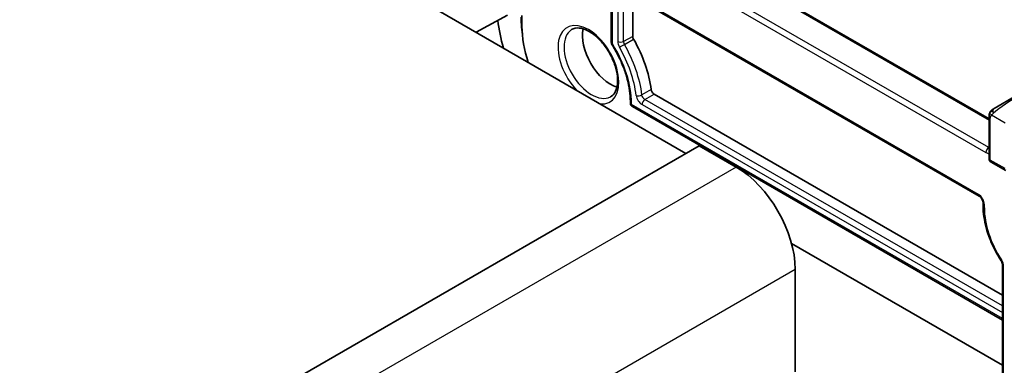
# Model space of a CAD drawing. Units: millimetres. Extents: x 14 to 2205, y 8 to 430.
# Drawn here: x 286 to 333, y 175 to 191 of the extents above; entities that cross this region are included whole.
import ezdxf

# ---------------------------------------------------------------- set-up
doc = ezdxf.new("R2010")
doc.units = ezdxf.units.MM
doc.layers.add('Visible (ISO)', color=7, linetype='Continuous', lineweight=35)
doc.layers.add('Visible Narrow (ISO)', color=7, linetype='Continuous', lineweight=25)

msp = doc.modelspace()

# ---------------------------------------------------------------- linework, layer by layer
at = {"layer": 'Visible (ISO)'}
for p, q in [((332.2034, 186.346), (301.0371, 204.3399)), ((317.6956, 184.6932), (285.098, 203.514)), ((300.0593, 200.9316), (331.7377, 182.6421)), ((314.1163, 192.8157), (314.1163, 190.0128)), ((315.15, 192.219), (315.15, 190.2975)), ((307.6515, 190.4924), (309.1607, 191.305)), ((309.8467, 190.7761), (309.8467, 191.3016)), ((315.0356, 187.1749), (315.0356, 187.1105)), ((316.1718, 187.5325), (332.8398, 177.9093)), ((332.4421, 186.8385), (333.4933, 187.4454)), ((315.1356, 186.9373), (332.8398, 176.7157)), ((332.2034, 186.4451), (332.2034, 184.4532)), ((318.332, 185.0606), (285.8051, 166.2812)), ((320.0998, 184.04), (318.332, 185.0606)), ((332.3034, 184.2799), (333.0105, 183.8717)), ((331.9205, 182.3254), (331.9205, 182.1621)), ((332.8398, 174.5616), (322.7493, 180.3874)), ((322.9281, 174.242), (322.9282, 179.141)), ((332.8398, 179.3701), (332.8398, 161.8472))]:
    msp.add_line(p, q, dxfattribs=at)
for centre, end in [((314.3163, 190.0128), 212.54961), ((315.2356, 187.1105), 240), ((332.4034, 184.4532), 240)]:
    msp.add_arc(centre, 0.2, 180, end, dxfattribs=at)
for centre, major_axis, start_param, end_param in [((313.3822, 189.1431), (-3.3516, 5.8051), 0.93161, 1.1515295), ((313.0287, 188.939), (-2.25, 3.8971), 0.7853982, 1.2212444), ((314.0893, 189.5514), (0.9512, -1.6475), 3.7007024, 5.7240756), ((313.0287, 188.939), (2.15, -3.7239), 0.9415648, 1.5651283), ((320.0998, 180.774), (-2, 3.4641), 3.9269766, 5.4977729)]:
    msp.add_ellipse(centre, major_axis=major_axis, ratio=0.5773503, start_param=start_param, end_param=end_param, dxfattribs=at)
for points, knots in [([(312.2238, 190.6182), (312.3213, 190.6802), (312.4403, 190.7088), (312.7021, 190.6849), (312.8326, 190.6474), (313.0987, 190.5176), (313.2332, 190.429), (313.4976, 190.2067), (313.6274, 190.0728), (313.8678, 189.772), (313.9783, 189.6048), (314.167, 189.2551), (314.2451, 189.0727), (314.3607, 188.7132), (314.3984, 188.5363), (314.4312, 188.2084), (314.4267, 188.0573), (314.3811, 187.7958), (314.3401, 187.6859), (314.2305, 187.5087), (314.1615, 187.4446), (314.0804, 187.4023)], [3.9022956, 3.9022956, 3.9022956, 3.9022956, 4.3138011, 4.3138011, 4.6348172, 4.6348172, 4.9367477, 4.9367477, 5.2406819, 5.2406819, 5.5475232, 5.5475232, 5.8551763, 5.8551763, 6.1612477, 6.1612477, 6.464042, 6.464042, 6.7676705, 6.7676705, 7.0932787, 7.0932787, 7.0932787, 7.0932787]), ([(315.15, 190.2975), (315.15, 190.2763), (315.1537, 190.253), (315.1677, 190.2057), (315.1779, 190.1817), (315.1908, 190.1592)], [-0.015584024, -0.015584024, -0.015584024, -0.015584024, -0.007792012, -0.007792012, 0, 0, 0, 0]), ([(314.1478, 189.9052), (314.2591, 189.7309), (314.3621, 189.5501), (314.5487, 189.1814), (314.6321, 188.9935), (314.7768, 188.6165), (314.838, 188.4274), (314.9364, 188.0542), (314.9737, 187.87), (315.0232, 187.5128), (315.0356, 187.3396), (315.0356, 187.1749)], [5.42081397, 5.42081397, 5.42081397, 5.42081397, 5.59328824, 5.59328824, 5.7657625, 5.7657625, 5.93823677, 5.93823677, 6.11071104, 6.11071104, 6.28318531, 6.28318531, 6.28318531, 6.28318531]), ([(316.0322, 187.7509), (316.0348, 187.7305), (316.0404, 187.7088), (316.0555, 187.6687), (316.0655, 187.6473), (316.0927, 187.605), (316.1073, 187.5868), (316.1385, 187.5553), (316.1552, 187.5421), (316.1718, 187.5325)], [-0.031523816, -0.031523816, -0.031523816, -0.031523816, -0.022198721, -0.022198721, -0.014139683, -0.014139683, -0.007073802, -0.007073802, 0, 0, 0, 0]), ([(332.2034, 186.4451), (332.2034, 186.4813), (332.2063, 186.5168), (332.2159, 186.5871), (332.2235, 186.6243), (332.2392, 186.6604)], [0, 0, 0, 0, 0.011946854, 0.011946854, 0.024187757, 0.024187757, 0.024187757, 0.024187757]), ([(332.2504, 186.683), (332.2536, 186.6889), (332.2573, 186.6951), (332.2653, 186.7071), (332.2697, 186.713), (332.2822, 186.7281), (332.2909, 186.737), (332.3129, 186.7574), (332.3268, 186.7686), (332.3457, 186.7819), (332.3504, 186.785), (332.3577, 186.7896), (332.3603, 186.7912), (332.3636, 186.7931), (332.3643, 186.7935), (332.3651, 186.794), (332.3653, 186.7941), (332.3654, 186.7942), (332.3655, 186.7942), (332.3709, 186.7973), (332.3672, 186.7952), (332.3667, 186.7949)], [0, 0, 0, 0, 0.002122275, 0.002122275, 0.004320917, 0.004320917, 0.008043854, 0.008043854, 0.013347151, 0.013347151, 0.015067669, 0.015067669, 0.016004461, 0.016004461, 0.016254338, 0.016254338, 0.01630119, 0.01630119, 0.016313861, 0.016313861, 0.018254554, 0.018254554, 0.018254554, 0.018254554]), ([(332.4421, 186.8385), (332.4376, 186.8359), (332.4331, 186.8332), (332.4285, 186.8306), (332.4239, 186.828), (332.4193, 186.8253), (332.4147, 186.8226), (332.4101, 186.82), (332.4055, 186.8173), (332.4012, 186.8148), (332.3968, 186.8123), (332.3926, 186.8099), (332.3888, 186.8077), (332.385, 186.8055), (332.3815, 186.8035), (332.3785, 186.8017), (332.3755, 186.8), (332.373, 186.7986), (332.371, 186.7974), (332.369, 186.7963), (332.3676, 186.7954), (332.3667, 186.7949)], [0, 0, 0, 0, 0.071275, 0.071275, 0.071275, 0.14246065, 0.14246065, 0.14246065, 0.21364074, 0.21364074, 0.21364074, 0.28489899, 0.28489899, 0.28489899, 0.35632005, 0.35632005, 0.35632005, 0.42799051, 0.42799051, 0.42799051, 0.5, 0.5, 0.5, 0.5]), ([(331.9205, 182.3254), (331.9205, 182.3359), (331.9196, 182.3489), (331.9146, 182.3791), (331.9104, 182.3967), (331.8981, 182.4345), (331.8899, 182.4549), (331.8697, 182.496), (331.8577, 182.5166), (331.8315, 182.5549), (331.8173, 182.5726), (331.7893, 182.6027), (331.7755, 182.6152), (331.7537, 182.6321), (331.7451, 182.6378), (331.7377, 182.6421)], [0, 0, 0, 0, 0.2067237, 0.2067237, 0.4301851, 0.4301851, 0.6692397, 0.6692397, 0.9172141, 0.9172141, 1.1648786, 1.1648786, 1.4025425, 1.4025425, 1.5707963, 1.5707963, 1.5707963, 1.5707963]), ([(331.9205, 182.1621), (331.9205, 181.999), (331.9329, 181.8302), (331.9816, 181.4853), (332.0179, 181.3092), (332.1129, 180.9547), (332.1717, 180.7763), (332.3099, 180.4219), (332.3894, 180.246), (332.5667, 179.9017), (332.6645, 179.7334), (332.77, 179.5712)], [3.14159265, 3.14159265, 3.14159265, 3.14159265, 3.3171413, 3.3171413, 3.49268995, 3.49268995, 3.6682386, 3.6682386, 3.84378725, 3.84378725, 4.0193359, 4.0193359, 4.0193359, 4.0193359]), ([(332.77, 179.5712), (332.779, 179.5573), (332.7875, 179.5428), (332.8026, 179.5134), (332.8094, 179.4984), (332.8209, 179.4689), (332.8256, 179.4544), (332.8331, 179.4267), (332.8357, 179.4136), (332.8391, 179.3898), (332.8398, 179.3791), (332.8398, 179.3701)], [5.40544206, 5.40544206, 5.40544206, 5.40544206, 5.58099071, 5.58099071, 5.75653936, 5.75653936, 5.93208801, 5.93208801, 6.10763666, 6.10763666, 6.28318531, 6.28318531, 6.28318531, 6.28318531])]:
    msp.add_open_spline(points, degree=3, knots=knots, dxfattribs=at)
for points in [[(332.2392, 186.6605), (332.2426, 186.6682), (332.2464, 186.6759), (332.2504, 186.683)], [(332.2392, 186.6605), (332.2392, 186.6605), (332.2392, 186.6605), (332.2392, 186.6604)], [(332.2504, 186.683), (332.2504, 186.683), (332.2504, 186.683), (332.2504, 186.683)]]:
    msp.add_open_spline(points, degree=3, dxfattribs=at)
at = {"layer": 'Visible Narrow (ISO)'}
for p, q in [((300.9371, 204.3299), (332.2034, 186.2784)), ((332.1912, 184.979), (299.8058, 203.6767)), ((299.6643, 203.4318), (332.0498, 184.734)), ((331.6963, 182.7336), (300.0179, 201.0231)), ((314.1749, 189.9312), (314.1749, 192.7819)), ((314.428, 192.6358), (314.428, 190.054)), ((314.7058, 190.0512), (314.7058, 192.4754)), ((315.15, 190.2975), (314.7058, 190.0512)), ((314.7468, 189.9126), (315.1908, 190.1592)), ((316.0322, 187.7509), (315.5901, 187.494)), ((315.7298, 187.2748), (316.1718, 187.5325)), ((332.8398, 177.3964), (315.7298, 187.2748)), ((315.0942, 187.0288), (315.0942, 187.0933)), ((332.8398, 176.7834), (315.0942, 187.0288)), ((315.5933, 187.0328), (332.8398, 177.0756)), ((332.262, 184.3715), (332.262, 186.3634)), ((332.3285, 186.5328), (332.9691, 186.1629)), ((332.2034, 184.986), (332.1912, 184.979)), ((332.9691, 183.9633), (332.262, 184.3715)), ((320.0998, 184.04), (287.5729, 165.2605)), ((331.9791, 182.0804), (331.9791, 182.2437)), ((322.9282, 179.141), (290.4013, 160.3615)), ((332.8984, 161.7656), (332.8984, 179.2884))]:
    msp.add_line(p, q, dxfattribs=at)
for centre, major_axis, ratio, start_param, end_param in [((313.3822, 189.1431), (2.5414, -4.4019), 0.5773503, 3.9269908, 4.1510886), ((313.0287, 188.939), (1.0286, -1.7815), 0.5773503, 5.8913101, 11.387421), ((313.175, 189.0235), (0.9286, -1.6084), 0.5773503, 3.1662879, 6.2584901), ((314.3163, 190.0128), (-0.2, 0), 0.5773503, 0, 0.7853982), ((314.3163, 190.0128), (-0.1686, -0.1076), 0.0627863, 5.666307, 6.2831853), ((312.463, 188.6124), (-1.8605, 3.2225), 0.5773503, 3.9269908, 4.7893622), ((314.6464, 189.8973), (0.1491, -0.3112), 0.5127876, 3.9606902, 4.8573702), ((314.5694, 190.1357), (0.2, 0), 0.5773503, 3.9269908, 5.4628806), ((314.8187, 189.975), (-0.0761, 0.1548), 0.5392515, 0.8150529, 1.7117329), ((314.6514, 189.8584), (-0.1734, -0.0996), 0.0030417, 0.615483, 2.1513727), ((312.463, 188.6124), (2.0395, -3.5325), 0.5773503, 0.9375203, 1.5670711), ((312.5995, 188.6912), (-2.1394, 3.7056), 0.5773503, 4.0791129, 4.7086637), ((315.2356, 187.1749), (-0.2, 0), 0.5773503, 0, 0.7853982), ((315.2356, 187.1105), (-0.2, 0), 0.5773503, 0, 0.7853982), ((315.4553, 187.5527), (0.1985, 0.0245), 0.4831935, 3.8616686, 5.3975584), ((315.7347, 187.1145), (-0.1, -0.1732), 0.5773503, 3.9618974, 5.4977871), ((333.0276, 186.9456), (0.9035, 0.6319), 0.0949824, 0.8297261, 2.2672599), ((315.2356, 187.1105), (-0.1, -0.1732), 0.5773503, 5.4977871, 6.2831853), ((332.5421, 186.6653), (0.1, -0.1732), 0.7583684, 3.8799453, 4.618298), ((332.5421, 186.6653), (-0.1, 0.1732), 0.7583684, 0, 0.7383527), ((332.4034, 186.4451), (-0.2, 0), 0.5773503, 0, 0.7853982), ((332.1912, 184.8157), (0.1, 0.1732), 0.5773503, 0.7853982, 2.3561945), ((332.1912, 185.1423), (-0.1, 0.1732), 0.5773503, 2.3561945, 2.4420865), ((332.0498, 185.0606), (0.2, -0.3464), 0.5773503, 5.4977871, 6.0716656), ((332.4034, 184.4532), (-0.2, 0), 0.5773503, 0, 0.7853982), ((332.4034, 184.4532), (-0.1, -0.1732), 0.5773503, 5.4977871, 6.2831853), ((331.6963, 182.407), (-0.2, 0.3464), 0.5773503, 3.9269908, 5.4977871), ((331.8377, 182.8153), (-0.1, -0.1732), 0.5773503, 5.4977871, 6.2831853), ((332.1205, 182.3254), (-0.2, 0), 0.5773503, 0, 0.7853982), ((332.1205, 182.1621), (-0.2, 0), 0.5773503, 0, 0.7853982), ((334.2419, 180.774), (-1.6, 2.7713), 0.5773503, 0.7853982, 1.6631414), ((332.9376, 179.6803), (-0.1676, -0.1091), 0.0752923, 5.6656913, 6.2831853), ((332.6155, 179.4517), (-0.2, 0.3464), 0.5773503, 3.9269908, 4.8047341), ((333.0398, 179.3701), (-0.2, 0), 0.5773503, 0, 0.7853982)]:
    msp.add_ellipse(centre, major_axis=major_axis, ratio=ratio, start_param=start_param, end_param=end_param, dxfattribs=at)
for points in [[(315.3139, 187.4711), (315.324, 187.389), (315.3933, 187.2056), (315.5265, 187.0714), (315.5933, 187.0328)], [(332.2424, 186.6634), (332.2389, 186.6555), (332.2325, 186.6393), (332.2241, 186.6121), (332.2165, 186.5798), (332.21, 186.5392), (332.205, 186.4917), (332.2034, 186.4616), (332.2034, 186.4451)], [(332.2424, 186.6634), (332.2388, 186.65), (332.2377, 186.6231), (332.2613, 186.5665), (332.2921, 186.5227), (332.3096, 186.5044)], [(332.2424, 186.6634), (332.2406, 186.6622), (332.2395, 186.6613), (332.2392, 186.6605)], [(332.2424, 186.6634), (332.2493, 186.679), (332.2648, 186.7078), (332.3083, 186.7547), (332.3471, 186.7836), (332.3667, 186.7949)], [(332.2424, 186.6634), (332.2438, 186.6644), (332.2477, 186.6667), (332.2567, 186.6715), (332.2709, 186.6782), (332.2908, 186.6883), (332.3174, 186.7033), (332.3488, 186.7224), (332.369, 186.7355), (332.3798, 186.7423)]]:
    msp.add_open_spline(points, degree=3, dxfattribs=at)
for points, knots in [([(315.7298, 187.2748), (315.6953, 187.2935), (315.6616, 187.3268), (315.6361, 187.3664), (315.6325, 187.3721), (315.6291, 187.3779), (315.6258, 187.3838), (315.6062, 187.4191), (315.5935, 187.4582), (315.5901, 187.494)], [0, 0, 0, 0, 0.028356094, 0.028356094, 0.028356094, 0.032408579, 0.032408579, 0.032408579, 0.056712189, 0.056712189, 0.056712189, 0.056712189]), ([(332.2424, 186.6634), (332.2439, 186.6691), (332.2464, 186.6756), (332.2499, 186.6821), (332.2504, 186.683)], [0, 0, 0, 0, 0.14285714, 0.16518917, 0.16518917, 0.16518917, 0.16518917]), ([(332.262, 186.3634), (332.262, 186.3691), (332.2627, 186.3792), (332.265, 186.3912), (332.2664, 186.3991), (332.2683, 186.4078), (332.2706, 186.417), (332.2727, 186.425), (332.275, 186.4333), (332.2778, 186.4414), (332.2805, 186.4492), (332.2836, 186.4568), (332.287, 186.4639), (332.2905, 186.4712), (332.2942, 186.4781), (332.2979, 186.4846), (332.3019, 186.4917), (332.3059, 186.4984), (332.3096, 186.5044)], [0, 0, 0, 0, 0.19035453, 0.19035453, 0.19035453, 0.31386322, 0.31386322, 0.31386322, 0.42140608, 0.42140608, 0.42140608, 0.52396797, 0.52396797, 0.52396797, 0.62813475, 0.62813475, 0.62813475, 0.74172688, 0.74172688, 0.74172688, 0.74172688]), ([(332.3096, 186.5044), (332.3134, 186.5106), (332.3169, 186.5163), (332.32, 186.5209), (332.3236, 186.5263), (332.3266, 186.5304), (332.3284, 186.5327)], [0.74172688, 0.74172688, 0.74172688, 0.74172688, 0.86054632, 0.86054632, 0.86054632, 1, 1, 1, 1]), ([(332.3284, 186.5327), (332.329, 186.5335), (332.33, 186.5347), (332.3313, 186.5363), (332.3341, 186.5397), (332.3386, 186.5447), (332.344, 186.5506), (332.348, 186.5549), (332.3525, 186.5598), (332.3574, 186.5648), (332.3619, 186.5695), (332.3668, 186.5742), (332.3715, 186.5787), (332.3768, 186.5836), (332.3819, 186.5883), (332.3864, 186.5924), (332.3939, 186.5992), (332.3998, 186.6043), (332.402, 186.606)], [0.00000014, 0.00000014, 0.00000014, 0.00000014, 0.09424462, 0.09424462, 0.09424462, 0.29608497, 0.29608497, 0.29608497, 0.44613462, 0.44613462, 0.44613462, 0.58843853, 0.58843853, 0.58843853, 0.74422937, 0.74422937, 0.74422937, 1, 1, 1, 1])]:
    msp.add_open_spline(points, degree=3, knots=knots, dxfattribs=at)

doc.saveas('drawing.dxf')
